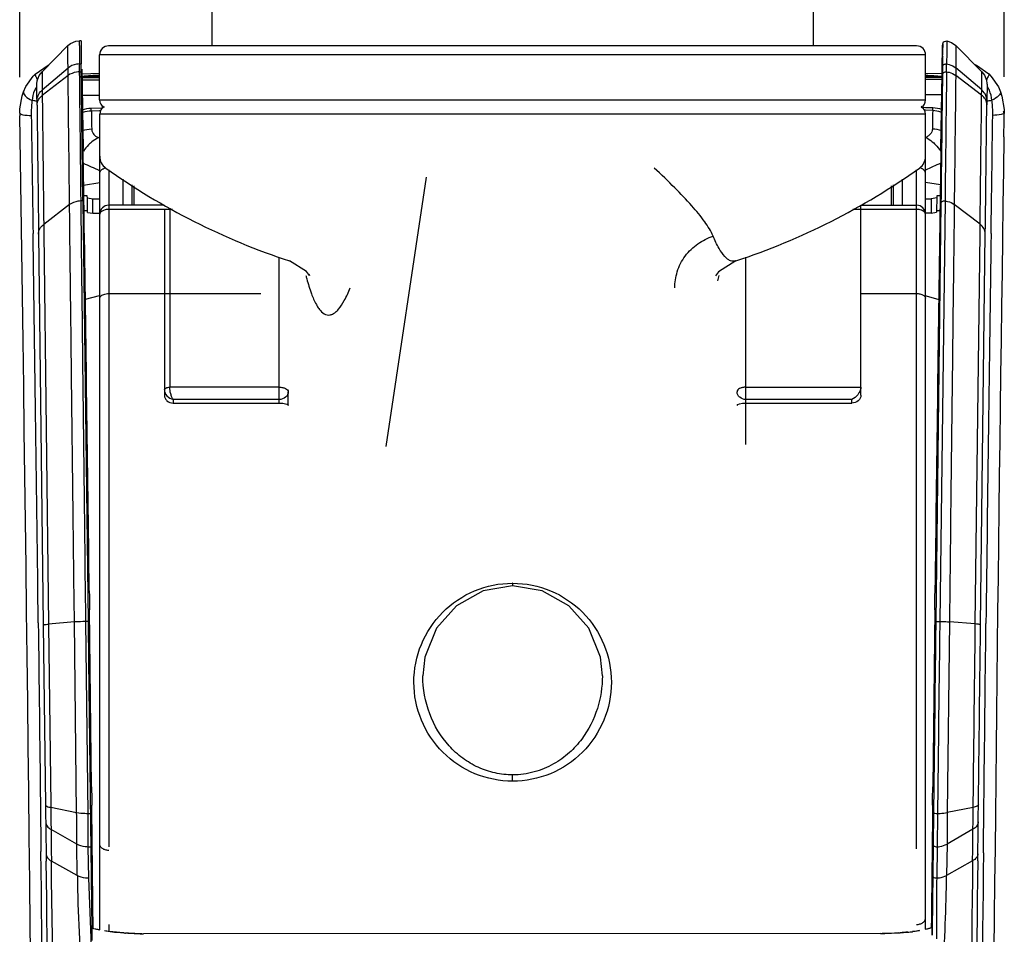
# Model space of a CAD drawing. Units: millimetres. Extents: x 2216 to 3896, y 1631 to 2819.
# Drawn here: x 2570 to 2625, y 2167 to 2218 of the extents above; entities that cross this region are included whole.
import ezdxf

# ---------------------------------------------------------------- set-up
doc = ezdxf.new("R2010")
doc.units = ezdxf.units.MM
doc.layers.add('06___PRT_ALL_SURFS', color=7, linetype='Continuous')
doc.layers.add('7_ALL_FEATURES', color=7, linetype='Continuous')
doc.layers.add('AM_5', color=3, linetype='Continuous', lineweight=25)
doc.styles.get("Standard").update_dxf_attribs({"font": 'ISOCP.SHX', "bigfont": 'extfont2.shx'})
doc.dimstyles.new('18T$0', dxfattribs={"dimtxt": 18, "dimasz": 18, "dimexe": 2, "dimexo": 2, "dimgap": 2, "dimtad": 1, "dimdec": 0, "dimtxsty": 'STANDARD', "dimblk": '_FILLED', "dimcen": 0.09, "dimadec": 0, "dimazin": 0, "dimtp": 0.01, "dimtm": 0.01, "dimtfac": 1, "dimtdec": 0, "dimtofl": 0, "dimtmove": 0, "dimatfit": 3, "dimldrblk": '_FILLED', "dimfxl": 1, "dimtolj": 1, "dimarcsym": 0})

# ---------------------------------------------------------------- blocks, each defined once
blk = doc.blocks.new('_FILLED')
at = {"color": 0, "linetype": 'ByBlock'}
blk.add_solid([(0, 0), (-1, 0.2143), (-1, -0.2143)], dxfattribs=at)
blk = doc.blocks.new('*D13')
at = {"layer": 'AM_5', "color": 0, "lineweight": -2, "transparency": 16777216}
for p, q in [((2570.085, 2214.595), (2570.085, 2304.446)), ((2624.93, 2214.6), (2624.93, 2304.446)), ((2588.085, 2302.446), (2606.93, 2302.446))]:
    blk.add_line(p, q, dxfattribs=at)
at = {"layer": 'Defpoints', "color": 0, "transparency": 16777216}
for p in [(2624.93, 2302.446), (2570.085, 2212.595), (2624.93, 2212.6)]:
    blk.add_point(p, dxfattribs=at)
at = {"layer": 'AM_5', "color": 0, "lineweight": -2, "transparency": 16777216, "xscale": 18, "yscale": 18, "zscale": 18, "rotation": 180}
blk.add_blockref('_FILLED', (2570.085, 2302.446), dxfattribs=at)
at = {"layer": 'AM_5', "color": 0, "lineweight": -2, "transparency": 16777216, "xscale": 18, "yscale": 18, "zscale": 18}
blk.add_blockref('_FILLED', (2624.93, 2302.446), dxfattribs=at)
at = {"layer": 'AM_5', "color": 0, "transparency": 16777216, "insert": (2597.507, 2313.446), "char_height": 18, "attachment_point": 5}
blk.add_mtext('\\A1;55', dxfattribs=at)

msp = doc.modelspace()

# ---------------------------------------------------------------- linework, layer by layer
at = {"color": 7, "linetype": 'Continuous'}
for p, q in [((2571.331, 2214.881), (2572.773, 2216.345)), ((2573.507, 2216.613), (2573.414, 2216.613)), ((2621.494, 2216.3), (2621.496, 2216.364)), ((2621.496, 2216.364), (2621.497, 2216.396)), ((2621.729, 2216.613), (2621.998, 2216.528)), ((2621.998, 2216.528), (2622.236, 2216.355)), ((2622.236, 2216.355), (2623.678, 2214.892)), ((2621.481, 2215.742), (2621.484, 2215.89)), ((2621.484, 2215.89), (2621.491, 2216.163)), ((2621.491, 2216.18), (2621.494, 2216.3)), ((2621.491, 2216.163), (2621.491, 2216.179)), ((2621.726, 2215.96), (2621.719, 2215.325)), ((2570.953, 2214.762), (2571.677, 2215.263)), ((2571.677, 2215.263), (2571.726, 2215.281)), ((2573.421, 2214.881), (2573.418, 2215.323)), ((2573.418, 2215.323), (2573.514, 2215.323)), ((2573.603, 2207.696), (2573.514, 2215.323)), ((2621.468, 2215.177), (2621.478, 2215.625)), ((2621.478, 2215.625), (2621.481, 2215.742)), ((2623.289, 2215.287), (2623.373, 2215.256)), ((2623.373, 2215.256), (2624.06, 2214.774)), ((2570.954, 2214.762), (2570.953, 2214.762)), ((2572.777, 2215.097), (2571.336, 2213.866)), ((2572.781, 2214.679), (2572.777, 2215.097)), ((2573.421, 2214.881), (2573.519, 2214.881)), ((2573.559, 2214.778), (2574.534, 2214.809)), ((2621.429, 2212.705), (2621.46, 2214.739)), ((2621.46, 2214.739), (2621.461, 2214.788)), ((2621.461, 2214.788), (2621.462, 2214.906)), ((2621.462, 2214.906), (2621.468, 2215.177)), ((2621.49, 2215.162), (2621.485, 2214.739)), ((2622.23, 2215.107), (2622.226, 2214.689)), ((2623.669, 2213.586), (2622.226, 2214.689)), ((2623.672, 2213.877), (2622.23, 2215.107)), ((2624.06, 2214.774), (2624.198, 2214.632)), ((2624.06, 2214.774), (2624.06, 2214.774)), ((2571.042, 2214.107), (2571.043, 2214.163)), ((2572.781, 2214.679), (2571.339, 2213.575)), ((2574.535, 2214.632), (2573.557, 2214.632)), ((2573.558, 2214.564), (2574.535, 2214.564)), ((2573.56, 2214.448), (2574.535, 2214.448)), ((2570.298, 2213.766), (2570.435, 2214.068)), ((2570.299, 2213.767), (2570.299, 2213.766)), ((2571.043, 2213.94), (2571.042, 2214.107)), ((2571.045, 2213.67), (2571.043, 2213.94)), ((2571.051, 2213.036), (2571.045, 2213.67)), ((2571.336, 2213.866), (2571.339, 2213.575)), ((2573.573, 2213.591), (2574.535, 2213.591)), ((2623.669, 2213.586), (2623.672, 2213.877)), ((2623.967, 2214.033), (2623.961, 2213.421)), ((2624.716, 2213.779), (2624.716, 2213.778)), ((2571.339, 2213.575), (2571.343, 2213.267)), ((2571.343, 2213.267), (2571.346, 2213.039)), ((2623.662, 2213.051), (2623.665, 2213.279)), ((2623.665, 2213.279), (2623.669, 2213.586)), ((2623.961, 2213.421), (2623.957, 2213.047)), ((2570.085, 2212.592), (2570.087, 2212.443)), ((2573.586, 2212.739), (2573.619, 2210.613)), ((2574.069, 2212.863), (2574.693, 2212.885)), ((2574.075, 2212.72), (2574.535, 2212.736)), ((2574.535, 2212.736), (2574.629, 2212.74)), ((2621.399, 2210.638), (2621.429, 2212.705)), ((2624.928, 2212.454), (2624.93, 2212.604)), ((2624.911, 2211.273), (2624.924, 2212.199)), ((2624.924, 2212.199), (2624.928, 2212.454)), ((2574.469, 2211.222), (2574.542, 2211.188)), ((2621.398, 2210.623), (2621.397, 2210.584)), ((2621.398, 2210.584), (2621.399, 2210.638)), ((2621.398, 2210.584), (2621.398, 2210.619)), ((2573.647, 2208.576), (2574.542, 2208.719)), ((2573.603, 2207.696), (2573.504, 2207.696)), ((2573.603, 2207.696), (2573.892, 2184.276)), ((2573.845, 2207.974), (2573.655, 2207.974)), ((2573.856, 2207.854), (2573.845, 2207.974)), ((2574.156, 2207.796), (2573.856, 2207.854)), ((2573.866, 2207.156), (2573.856, 2207.854)), ((2574.55, 2207.796), (2574.156, 2207.796)), ((2574.165, 2207.161), (2574.156, 2207.796)), ((2620.542, 2207.806), (2620.863, 2207.806)), ((2620.863, 2207.806), (2620.854, 2207.171)), ((2621.163, 2207.864), (2620.863, 2207.806)), ((2621.163, 2207.864), (2621.153, 2207.166)), ((2621.174, 2207.984), (2621.163, 2207.864)), ((2621.363, 2207.984), (2621.174, 2207.984)), ((2621.627, 2207.7), (2621.336, 2184.285)), ((2572.863, 2207.494), (2571.422, 2206.391)), ((2573.667, 2207.156), (2573.857, 2207.156)), ((2573.671, 2207.111), (2573.671, 2207.159)), ((2573.672, 2207.06), (2573.671, 2207.111)), ((2573.673, 2207.008), (2573.672, 2207.06)), ((2573.675, 2206.903), (2573.673, 2207.008)), ((2573.867, 2207.109), (2573.866, 2207.156)), ((2573.868, 2207.057), (2573.867, 2207.109)), ((2573.868, 2207.057), (2574.167, 2207.009)), ((2574.167, 2207.062), (2574.165, 2207.161)), ((2574.167, 2207.009), (2574.167, 2207.062)), ((2574.167, 2207.009), (2574.55, 2207.009)), ((2620.851, 2207.019), (2620.542, 2207.019)), ((2620.852, 2207.072), (2620.851, 2207.019)), ((2620.851, 2207.019), (2621.151, 2207.067)), ((2620.854, 2207.171), (2620.852, 2207.072)), ((2621.399, 2207.554), (2621.114, 2184.276)), ((2621.152, 2207.119), (2621.151, 2207.067)), ((2621.153, 2207.166), (2621.152, 2207.119)), ((2621.162, 2207.166), (2621.375, 2207.166)), ((2621.346, 2207.018), (2621.344, 2206.914)), ((2621.347, 2207.07), (2621.346, 2207.018)), ((2621.348, 2207.169), (2621.347, 2207.122)), ((2621.347, 2207.122), (2621.347, 2207.07)), ((2623.583, 2206.402), (2622.141, 2207.504)), ((2571.128, 2206.388), (2571.134, 2205.853)), ((2571.422, 2206.391), (2571.428, 2205.877)), ((2623.577, 2205.889), (2623.583, 2206.402)), ((2623.872, 2205.864), (2623.878, 2206.399)), ((2571.134, 2205.853), (2571.399, 2184.129)), ((2571.428, 2205.877), (2571.691, 2184.132)), ((2623.315, 2184.143), (2623.577, 2205.889)), ((2623.608, 2184.14), (2623.872, 2205.864)), ((2574.504, 2202.415), (2573.735, 2202.206)), ((2574.542, 2202.425), (2574.504, 2202.415)), ((2573.96, 2185.98), (2573.964, 2185.692)), ((2573.964, 2185.692), (2573.973, 2184.928)), ((2621.057, 2184.938), (2621.066, 2185.702)), ((2621.066, 2185.702), (2621.07, 2185.99)), ((2574.09, 2175.068), (2573.973, 2184.928)), ((2621.057, 2184.938), (2620.946, 2175.078)), ((2571.399, 2184.129), (2571.4, 2184.08)), ((2571.4, 2184.08), (2571.522, 2174.072)), ((2573.134, 2184.254), (2571.691, 2184.132)), ((2571.692, 2184.132), (2571.692, 2184.083)), ((2571.692, 2184.083), (2571.813, 2174.074)), ((2573.258, 2173.632), (2573.134, 2184.254)), ((2573.892, 2184.276), (2573.771, 2184.276)), ((2573.894, 2173.58), (2573.771, 2184.276)), ((2621.872, 2184.264), (2621.753, 2173.642)), ((2623.315, 2184.143), (2621.873, 2184.264)), ((2623.608, 2184.107), (2623.608, 2184.14)), ((2574.09, 2175.068), (2574.098, 2174.39)), ((2620.938, 2174.4), (2620.946, 2175.078)), ((2571.238, 2174.199), (2571.269, 2171.467)), ((2574.098, 2174.39), (2574.102, 2174.046)), ((2620.935, 2174.056), (2620.938, 2174.4)), ((2623.767, 2171.399), (2623.796, 2174.135)), ((2571.522, 2174.072), (2571.53, 2173.414)), ((2571.813, 2174.074), (2571.815, 2173.922)), ((2573.258, 2173.632), (2571.815, 2173.922)), ((2571.815, 2173.922), (2571.82, 2173.493)), ((2574.022, 2173.579), (2573.894, 2173.58)), ((2620.989, 2173.635), (2620.968, 2171.855)), ((2621.209, 2173.59), (2621.186, 2171.737)), ((2621.753, 2173.642), (2621.74, 2171.886)), ((2623.197, 2173.933), (2621.753, 2173.642)), ((2623.193, 2173.504), (2623.197, 2173.933)), ((2623.197, 2173.933), (2623.199, 2174.085)), ((2623.483, 2173.426), (2623.49, 2174.083)), ((2571.53, 2173.414), (2571.534, 2173.111)), ((2571.534, 2173.111), (2571.542, 2172.524)), ((2571.82, 2173.493), (2571.824, 2173.085)), ((2571.824, 2173.085), (2571.829, 2172.703)), ((2623.184, 2172.714), (2623.189, 2173.125)), ((2623.189, 2173.125), (2623.193, 2173.504)), ((2623.472, 2172.535), (2623.479, 2173.123)), ((2623.479, 2173.123), (2623.483, 2173.426)), ((2571.542, 2172.524), (2571.557, 2171.341)), ((2573.272, 2171.876), (2571.829, 2172.703)), ((2571.829, 2172.703), (2571.844, 2171.531)), ((2623.184, 2172.714), (2621.74, 2171.886)), ((2623.17, 2171.542), (2623.184, 2172.714)), ((2623.458, 2171.352), (2623.472, 2172.535)), ((2571.844, 2171.531), (2571.852, 2170.942)), ((2573.295, 2170.135), (2573.272, 2171.876)), ((2573.93, 2169.991), (2573.907, 2171.725)), ((2574.046, 2171.725), (2573.907, 2171.725)), ((2620.968, 2171.855), (2620.947, 2170.118)), ((2621.186, 2171.737), (2621.165, 2170.002)), ((2621.74, 2171.886), (2621.719, 2170.145)), ((2623.163, 2170.953), (2623.17, 2171.542)), ((2571.557, 2171.341), (2571.562, 2170.938)), ((2573.295, 2170.135), (2571.852, 2170.942)), ((2623.163, 2170.953), (2621.719, 2170.145)), ((2623.453, 2170.95), (2623.458, 2171.352)), ((2574.094, 2165.708), (2573.93, 2169.991)), ((2574.542, 2167.109), (2574.108, 2167.191)), ((2574.109, 2167.198), (2574.542, 2167.115)), ((2574.881, 2167.051), (2575.36, 2166.988)), ((2575.36, 2166.988), (2575.472, 2166.978)), ((2575.472, 2166.978), (2575.455, 2166.976)), ((2575.472, 2166.978), (2575.906, 2166.941)), ((2619.111, 2166.95), (2619.546, 2166.988)), ((2619.546, 2166.988), (2619.562, 2166.985)), ((2620.542, 2167.146), (2620.822, 2167.222)), ((2620.822, 2167.222), (2620.886, 2167.251)), ((2620.865, 2167.278), (2620.865, 2167.231)), ((2620.886, 2167.251), (2620.91, 2167.265)), ((2620.909, 2166.813), (2620.91, 2167.239)), ((2620.91, 2167.239), (2620.91, 2167.259)), ((2575.906, 2166.941), (2575.889, 2166.939)), ((2618.031, 2166.906), (2576.986, 2166.897)), ((2618.031, 2166.903), (2576.986, 2166.894)), ((2576.986, 2166.897), (2576.986, 2166.894)), ((2618.031, 2166.906), (2618.031, 2166.903)), ((2619.111, 2166.95), (2619.129, 2166.948))]:
    msp.add_line(p, q, dxfattribs=at)
for points in [[(2572.773, 2216.345), (2572.908, 2216.457), (2573.217, 2216.591), (2573.414, 2216.613)], [(2621.497, 2216.396), (2621.498, 2216.412), (2621.499, 2216.426), (2621.502, 2216.448), (2621.55, 2216.549), (2621.727, 2216.614), (2621.729, 2216.613)], [(2570.435, 2214.068), (2570.844, 2214.651), (2570.954, 2214.762)], [(2571.066, 2214.388), (2571.175, 2214.674), (2571.331, 2214.881)], [(2623.678, 2214.892), (2623.828, 2214.697), (2623.94, 2214.42)], [(2571.043, 2214.163), (2571.044, 2214.218), (2571.066, 2214.388)], [(2623.94, 2214.42), (2623.965, 2214.238), (2623.967, 2214.188), (2623.967, 2214.147), (2623.967, 2214.033)], [(2624.198, 2214.632), (2624.598, 2214.043), (2624.716, 2213.778)], [(2570.084, 2212.592), (2570.09, 2212.817), (2570.225, 2213.556), (2570.299, 2213.767)], [(2624.715, 2213.779), (2624.801, 2213.531), (2624.928, 2212.788), (2624.931, 2212.604)], [(2619.546, 2166.988), (2619.698, 2167.002), (2620.198, 2167.072)], [(2575.906, 2166.941), (2576.099, 2166.926), (2576.787, 2166.898), (2576.986, 2166.897)], [(2618.031, 2166.906), (2618.275, 2166.908), (2618.959, 2166.938), (2619.111, 2166.95)]]:
    msp.add_lwpolyline(points, dxfattribs=at)
for centre, radius, start, end in [((2770.438, 2216.861), 197.026, 180.1468, 180.44726), ((2541.396, 2216.624), 80.105, 359.37346, 359.73195), ((2435.838, 2217.455), 185.893, 359.2075, 359.34327), ((2572.447, 2213.184), 1.669, 148.5353, 156.7986), ((2622.571, 2213.196), 1.665, 23.3932, 31.7873), ((2576.719, 2212.541), 5.993, 175.0839, 180.8762), ((2576.68, 2212.545), 5.953, 173.3845, 175.0897), ((2576.626, 2212.551), 5.899, 172.8028, 173.383), ((2618.428, 2212.562), 5.859, 6.658, 7.2421), ((2618.363, 2212.555), 5.925, 4.9465, 6.6561), ((2618.297, 2212.549), 5.991, 359.1545, 4.9515), ((2574.147, 2210.973), 1.749, 107.3602, 109.7578), ((2621.707, 2212.25), 3.215, 6.2875, 8.076), ((-6699.214, 2069.619), 9270.401, 359.8903401, 0.8827627), ((2574.217, 2209.482), 2.211, 93.1748, 107.1891), ((11969.21, 2074.041), 9345.307, 179.1586023, 179.8992842), ((2551.788, 2159.566), 54.763, 65.4489, 66.4929), ((-6492.201, 2072.58), 9066.871, 0.7166198, 0.8488546), ((11726.323, 2077.008), 9105.906, 179.1825866, 179.3142543), ((-6486.251, 2072.318), 9058.062, 0.7077001, 0.844938), ((11748.618, 2076.374), 9125.345, 179.1867888, 179.3231835), ((-6650.07, 2070.409), 9221.893, 0.4139682, 0.6278906), ((11923.463, 2074.52), 9300.201, 179.4031452, 179.6149275), ((-5212.628, 2071.816), 7784.821, 0.4796197, 0.7295513), ((-5208.315, 2071.636), 7780.8, 0.481214, 0.7312811), ((10403.366, 2078.762), 7780.749, 179.3211073, 179.5711758), ((10407.616, 2078.946), 7784.707, 179.3228372, 179.5727722), ((2661.131, 2171.287), 87.843, 180.75181, 184.86012), ((2900.16, 2166.734), 279.014, 179.32892, 180.02642), ((2565.507, 2048.292), 119.1, 84.9996, 85.20882), ((2629.563, 2048.235), 119.17, 94.81401, 95.02318), ((2618.79, 2176.177), 9.224, 274.8037, 275.5266), ((2618.887, 2175.178), 8.221, 275.5204, 276.5114), ((2620.489, 2168.244), 1.089, 291.9201, 292.7205), ((2576.772, 2177.04), 10.14, 265.0025, 265.5109), ((2576.983, 2180.98), 14.086, 269.6443, 270.0115), ((2618.028, 2180.994), 14.091, 270.0119, 270.397), ((2618.243, 2177.024), 10.115, 274.5336, 275.0219)]:
    msp.add_arc(centre, radius, start, end, dxfattribs=at)
at = {"color": 7, "linetype": 'Continuous', "extrusion": (0, 0, -1)}
msp.add_ellipse((-6938.8, 2070.739), major_axis=(-9513.474, 16.503), ratio=0.984221, start_param=3.124418, end_param=3.124665, dxfattribs=at)
at = {"color": 7, "linetype": 'Continuous'}
for points, knots in [([(2572.777, 2215.097), (2572.775, 2215.275), (2572.774, 2215.525), (2572.773, 2215.834), (2572.771, 2216.011), (2572.773, 2216.149), (2572.767, 2216.251), (2572.777, 2216.307), (2572.768, 2216.339), (2572.773, 2216.345)], [0, 0, 0, 0, 0.429009, 0.600723, 0.742619, 0.853992, 0.934259, 0.982998, 1, 1, 1, 1]), ([(2573.413, 2216.593), (2573.413, 2216.598), (2573.415, 2216.602), (2573.412, 2216.613), (2573.414, 2216.613)], [0, 0, 0, 0, 0.748625, 1, 1, 1, 1]), ([(2573.412, 2216.356), (2573.412, 2216.384), (2573.412, 2216.463), (2573.412, 2216.542), (2573.413, 2216.593)], [0, 0, 0, 0, 0.354874, 1, 1, 1, 1]), ([(2573.507, 2216.613), (2573.503, 2216.613), (2573.51, 2216.587), (2573.502, 2216.559), (2573.506, 2216.492), (2573.505, 2216.445), (2573.505, 2216.416)], [0, 0, 0, 0, 0.063019, 0.251006, 0.563668, 1, 1, 1, 1]), ([(2573.505, 2216.416), (2573.505, 2216.354), (2573.507, 2215.989), (2573.51, 2215.625), (2573.514, 2215.323)], [0, 0, 0, 0, 0.170308, 1, 1, 1, 1]), ([(2621.491, 2216.179), (2621.492, 2216.225), (2621.495, 2216.306), (2621.495, 2216.37), (2621.501, 2216.436), (2621.5, 2216.389), (2621.501, 2216.375)], [0, 0, 0, 0, 0.498687, 0.781854, 0.847987, 1, 1, 1, 1]), ([(2621.501, 2216.375), (2621.501, 2216.367), (2621.501, 2216.325), (2621.501, 2216.283), (2621.5, 2216.249)], [0, 0, 0, 0, 0.189351, 1, 1, 1, 1]), ([(2621.729, 2216.613), (2621.732, 2216.613), (2621.726, 2216.592), (2621.733, 2216.568), (2621.729, 2216.512), (2621.731, 2216.442), (2621.73, 2216.349), (2621.729, 2216.187), (2621.727, 2216.055), (2621.726, 2215.96)], [0, 0, 0, 0, 0.016074, 0.063659, 0.142718, 0.253045, 0.394366, 0.566286, 1, 1, 1, 1]), ([(2622.236, 2216.355), (2622.243, 2216.147), (2622.231, 2215.731), (2622.232, 2215.315), (2622.23, 2215.107)], [0, 0, 0, 0, 0.499993, 1, 1, 1, 1]), ([(2573.418, 2215.323), (2573.358, 2215.322), (2573.13, 2215.304), (2572.906, 2215.207), (2572.777, 2215.097)], [0, 0, 0, 0, 0.258643, 1, 1, 1, 1]), ([(2621.497, 2215.748), (2621.496, 2215.704), (2621.494, 2215.509), (2621.492, 2215.314), (2621.49, 2215.162)], [0, 0, 0, 0, 0.222467, 1, 1, 1, 1]), ([(2621.49, 2215.162), (2621.491, 2215.21), (2621.554, 2215.311), (2621.665, 2215.332), (2621.719, 2215.325)], [0, 0, 0, 0, 0.467993, 1, 1, 1, 1]), ([(2621.719, 2215.325), (2621.767, 2215.319), (2621.95, 2215.284), (2622.124, 2215.197), (2622.23, 2215.107)], [0, 0, 0, 0, 0.258129, 1, 1, 1, 1]), ([(2570.954, 2214.762), (2570.936, 2214.745), (2570.953, 2214.655), (2570.987, 2214.598), (2571.012, 2214.556)], [0, 0, 0, 0, 0.325364, 1, 1, 1, 1]), ([(2571.331, 2214.881), (2571.327, 2214.876), (2571.335, 2214.85), (2571.327, 2214.804), (2571.331, 2214.721), (2571.33, 2214.609), (2571.331, 2214.465), (2571.333, 2214.214), (2571.335, 2214.011), (2571.336, 2213.866)], [0, 0, 0, 0, 0.017146, 0.065973, 0.146381, 0.257885, 0.399769, 0.571221, 1, 1, 1, 1]), ([(2573.421, 2214.881), (2573.362, 2214.881), (2573.137, 2214.864), (2572.913, 2214.78), (2572.781, 2214.679)], [0, 0, 0, 0, 0.261799, 1, 1, 1, 1]), ([(2621.485, 2214.739), (2621.486, 2214.783), (2621.555, 2214.876), (2621.66, 2214.89), (2621.714, 2214.884)], [0, 0, 0, 0, 0.4487, 1, 1, 1, 1]), ([(2621.714, 2214.884), (2621.761, 2214.879), (2621.943, 2214.848), (2622.118, 2214.772), (2622.226, 2214.689)], [0, 0, 0, 0, 0.261504, 1, 1, 1, 1]), ([(2623.672, 2213.877), (2623.673, 2214.022), (2623.675, 2214.226), (2623.677, 2214.477), (2623.679, 2214.621), (2623.678, 2214.733), (2623.683, 2214.816), (2623.675, 2214.862), (2623.682, 2214.888), (2623.678, 2214.892)], [0, 0, 0, 0, 0.429192, 0.600819, 0.74281, 0.8543, 0.934563, 0.983158, 1, 1, 1, 1]), ([(2624.06, 2214.773), (2624.077, 2214.757), (2624.061, 2214.667), (2624.027, 2214.61), (2624.002, 2214.567)], [0, 0, 0, 0, 0.324998, 1, 1, 1, 1]), ([(2570.299, 2213.766), (2570.271, 2213.692), (2570.453, 2213.46), (2570.638, 2213.359), (2570.773, 2213.29)], [0, 0, 0, 0, 0.343528, 1, 1, 1, 1]), ([(2571.08, 2213.484), (2571.113, 2213.593), (2571.195, 2213.732), (2571.306, 2213.84), (2571.336, 2213.866)], [0, 0, 0, 0, 0.740617, 1, 1, 1, 1]), ([(2623.929, 2213.495), (2623.895, 2213.604), (2623.813, 2213.743), (2623.702, 2213.851), (2623.672, 2213.877)], [0, 0, 0, 0, 0.740603, 1, 1, 1, 1]), ([(2624.716, 2213.778), (2624.744, 2213.704), (2624.561, 2213.472), (2624.376, 2213.371), (2624.241, 2213.301)], [0, 0, 0, 0, 0.343463, 1, 1, 1, 1]), ([(2570.93, 2213.273), (2570.918, 2213.275), (2570.866, 2213.282), (2570.814, 2213.287), (2570.773, 2213.29)], [0, 0, 0, 0, 0.225455, 1, 1, 1, 1]), ([(2571.058, 2213.233), (2571.052, 2213.237), (2571.012, 2213.258), (2570.967, 2213.266), (2570.93, 2213.273)], [0, 0, 0, 0, 0.168945, 1, 1, 1, 1]), ([(2571.051, 2213.036), (2571.05, 2213.136), (2571.086, 2213.274), (2571.159, 2213.388), (2571.181, 2213.416)], [0, 0, 0, 0, 0.738165, 1, 1, 1, 1]), ([(2623.957, 2213.047), (2623.959, 2213.147), (2623.922, 2213.285), (2623.849, 2213.399), (2623.827, 2213.427)], [0, 0, 0, 0, 0.738167, 1, 1, 1, 1]), ([(2623.951, 2213.24), (2623.956, 2213.245), (2623.997, 2213.269), (2624.045, 2213.277), (2624.084, 2213.284)], [0, 0, 0, 0, 0.15731, 1, 1, 1, 1]), ([(2624.084, 2213.284), (2624.096, 2213.286), (2624.148, 2213.294), (2624.2, 2213.298), (2624.241, 2213.301)], [0, 0, 0, 0, 0.225512, 1, 1, 1, 1]), ([(2570.085, 2212.592), (2570.085, 2212.57), (2570.156, 2212.523), (2570.361, 2212.475), (2570.572, 2212.455), (2570.727, 2212.449)], [0, 0, 0, 0, 0.099985, 0.306704, 1, 1, 1, 1]), ([(2574.075, 2212.72), (2574.075, 2212.728), (2574.073, 2212.775), (2574.071, 2212.823), (2574.069, 2212.863)], [0, 0, 0, 0, 0.162049, 1, 1, 1, 1]), ([(2574.075, 2212.72), (2574.076, 2212.639), (2574.085, 2212.295), (2574.091, 2211.952), (2574.095, 2211.689)], [0, 0, 0, 0, 0.235617, 1, 1, 1, 1]), ([(2624.931, 2212.604), (2624.931, 2212.581), (2624.859, 2212.535), (2624.654, 2212.486), (2624.443, 2212.466), (2624.287, 2212.46)], [0, 0, 0, 0, 0.100126, 0.306968, 1, 1, 1, 1]), ([(2574.095, 2211.689), (2574.095, 2211.659), (2574.112, 2211.529), (2574.195, 2211.413), (2574.271, 2211.346)], [0, 0, 0, 0, 0.227561, 1, 1, 1, 1]), ([(2574.021, 2210.918), (2573.985, 2210.885), (2573.841, 2210.747), (2573.715, 2210.591), (2573.63, 2210.466)], [0, 0, 0, 0, 0.242786, 1, 1, 1, 1]), ([(2574.469, 2211.222), (2574.43, 2211.203), (2574.27, 2211.119), (2574.124, 2211.01), (2574.021, 2210.918)], [0, 0, 0, 0, 0.2385, 1, 1, 1, 1]), ([(2574.271, 2211.346), (2574.284, 2211.335), (2574.345, 2211.286), (2574.414, 2211.246), (2574.469, 2211.222)], [0, 0, 0, 0, 0.228836, 1, 1, 1, 1]), ([(2573.504, 2207.696), (2573.445, 2207.696), (2573.219, 2207.679), (2572.996, 2207.595), (2572.863, 2207.494)], [0, 0, 0, 0, 0.261797, 1, 1, 1, 1]), ([(2573.771, 2184.276), (2573.742, 2186.475), (2573.699, 2190.76), (2573.622, 2196.937), (2573.564, 2202.545), (2573.517, 2206.067), (2573.503, 2207.696)], [0, 0, 0, 0, 0.28173, 0.548828, 0.791285, 1, 1, 1, 1]), ([(2621.399, 2207.554), (2621.399, 2207.598), (2621.468, 2207.691), (2621.573, 2207.706), (2621.627, 2207.7)], [0, 0, 0, 0, 0.448729, 1, 1, 1, 1]), ([(2621.627, 2207.7), (2621.675, 2207.694), (2621.857, 2207.664), (2622.033, 2207.587), (2622.141, 2207.505)], [0, 0, 0, 0, 0.261509, 1, 1, 1, 1]), ([(2573.134, 2184.254), (2573.105, 2186.436), (2573.061, 2190.688), (2572.984, 2196.818), (2572.924, 2202.382), (2572.877, 2205.877), (2572.863, 2207.494)], [0, 0, 0, 0, 0.28173, 0.548828, 0.791282, 1, 1, 1, 1]), ([(2622.141, 2207.505), (2622.127, 2205.888), (2622.079, 2202.393), (2622.019, 2196.828), (2621.943, 2190.699), (2621.9, 2186.447), (2621.873, 2184.264)], [0, 0, 0, 0, 0.208719, 0.451173, 0.718269, 1, 1, 1, 1]), ([(2571.134, 2205.853), (2571.132, 2205.952), (2571.188, 2206.165), (2571.335, 2206.325), (2571.422, 2206.391)], [0, 0, 0, 0, 0.476803, 1, 1, 1, 1]), ([(2623.872, 2205.864), (2623.873, 2205.964), (2623.817, 2206.176), (2623.67, 2206.335), (2623.583, 2206.402)], [0, 0, 0, 0, 0.476667, 1, 1, 1, 1]), ([(2571.4, 2184.08), (2571.4, 2184.087), (2571.435, 2184.099), (2571.484, 2184.109), (2571.579, 2184.122), (2571.65, 2184.129), (2571.692, 2184.132)], [0, 0, 0, 0, 0.077484, 0.271722, 0.583001, 1, 1, 1, 1]), ([(2573.771, 2184.276), (2573.712, 2184.276), (2573.5, 2184.273), (2573.287, 2184.266), (2573.134, 2184.254)], [0, 0, 0, 0, 0.275765, 1, 1, 1, 1]), ([(2573.892, 2184.276), (2573.903, 2183.38), (2573.947, 2179.815), (2573.99, 2176.249), (2574.022, 2173.579)], [0, 0, 0, 0, 0.251294, 1, 1, 1, 1]), ([(2621.114, 2184.276), (2621.103, 2183.385), (2621.06, 2179.838), (2621.019, 2176.291), (2620.989, 2173.635)], [0, 0, 0, 0, 0.251292, 1, 1, 1, 1]), ([(2621.114, 2184.274), (2621.114, 2184.28), (2621.148, 2184.278), (2621.185, 2184.286), (2621.258, 2184.285), (2621.308, 2184.286), (2621.336, 2184.285)], [0, 0, 0, 0, 0.082622, 0.303899, 0.629027, 1, 1, 1, 1]), ([(2621.336, 2184.285), (2621.325, 2183.389), (2621.282, 2179.824), (2621.24, 2176.259), (2621.209, 2173.59)], [0, 0, 0, 0, 0.251293, 1, 1, 1, 1]), ([(2621.336, 2184.285), (2621.386, 2184.285), (2621.564, 2184.281), (2621.743, 2184.274), (2621.872, 2184.264)], [0, 0, 0, 0, 0.276877, 1, 1, 1, 1]), ([(2623.199, 2174.085), (2623.208, 2174.915), (2623.246, 2178.268), (2623.285, 2181.621), (2623.315, 2184.143)], [0, 0, 0, 0, 0.247548, 1, 1, 1, 1]), ([(2623.607, 2184.09), (2623.608, 2184.098), (2623.573, 2184.11), (2623.524, 2184.12), (2623.428, 2184.133), (2623.357, 2184.14), (2623.315, 2184.143)], [0, 0, 0, 0, 0.078146, 0.272466, 0.583502, 1, 1, 1, 1]), ([(2623.49, 2174.083), (2623.5, 2174.91), (2623.538, 2178.251), (2623.578, 2181.593), (2623.608, 2184.107)], [0, 0, 0, 0, 0.247449, 1, 1, 1, 1]), ([(2571.522, 2174.077), (2571.522, 2174.039), (2571.639, 2173.959), (2571.741, 2173.938), (2571.815, 2173.922)], [0, 0, 0, 0, 0.333407, 1, 1, 1, 1]), ([(2573.272, 2171.876), (2573.271, 2172.011), (2573.266, 2172.597), (2573.261, 2173.182), (2573.258, 2173.632)], [0, 0, 0, 0, 0.231716, 1, 1, 1, 1]), ([(2573.894, 2173.579), (2573.836, 2173.579), (2573.623, 2173.583), (2573.409, 2173.601), (2573.258, 2173.632)], [0, 0, 0, 0, 0.274676, 1, 1, 1, 1]), ([(2573.907, 2171.725), (2573.906, 2171.868), (2573.902, 2172.487), (2573.897, 2173.105), (2573.894, 2173.58)], [0, 0, 0, 0, 0.231692, 1, 1, 1, 1]), ([(2574.022, 2173.579), (2574.024, 2173.415), (2574.032, 2172.797), (2574.04, 2172.179), (2574.046, 2171.725)], [0, 0, 0, 0, 0.265731, 1, 1, 1, 1]), ([(2620.989, 2173.636), (2620.989, 2173.628), (2621.016, 2173.611), (2621.085, 2173.595), (2621.157, 2173.589), (2621.209, 2173.59)], [0, 0, 0, 0, 0.108057, 0.328989, 1, 1, 1, 1]), ([(2621.209, 2173.59), (2621.259, 2173.591), (2621.441, 2173.597), (2621.624, 2173.615), (2621.753, 2173.643)], [0, 0, 0, 0, 0.27554, 1, 1, 1, 1]), ([(2623.49, 2174.08), (2623.49, 2174.043), (2623.371, 2173.968), (2623.271, 2173.948), (2623.197, 2173.933)], [0, 0, 0, 0, 0.328126, 1, 1, 1, 1]), ([(2571.534, 2173.112), (2571.535, 2173.034), (2571.603, 2172.86), (2571.746, 2172.751), (2571.829, 2172.703)], [0, 0, 0, 0, 0.451031, 1, 1, 1, 1]), ([(2623.479, 2173.123), (2623.478, 2173.045), (2623.41, 2172.871), (2623.267, 2172.762), (2623.184, 2172.714)], [0, 0, 0, 0, 0.450848, 1, 1, 1, 1]), ([(2573.907, 2171.725), (2573.849, 2171.725), (2573.631, 2171.736), (2573.411, 2171.796), (2573.272, 2171.876)], [0, 0, 0, 0, 0.267002, 1, 1, 1, 1]), ([(2574.046, 2171.725), (2574.051, 2171.297), (2574.073, 2169.562), (2574.095, 2167.827), (2574.111, 2166.52)], [0, 0, 0, 0, 0.246643, 1, 1, 1, 1]), ([(2620.968, 2171.856), (2620.968, 2171.839), (2621.005, 2171.752), (2621.115, 2171.734), (2621.186, 2171.737)], [0, 0, 0, 0, 0.19059, 1, 1, 1, 1]), ([(2621.186, 2171.737), (2621.237, 2171.739), (2621.428, 2171.758), (2621.618, 2171.815), (2621.74, 2171.886)], [0, 0, 0, 0, 0.267183, 1, 1, 1, 1]), ([(2571.557, 2171.341), (2571.558, 2171.264), (2571.627, 2171.093), (2571.769, 2170.988), (2571.852, 2170.942)], [0, 0, 0, 0, 0.448142, 1, 1, 1, 1]), ([(2623.458, 2171.352), (2623.457, 2171.275), (2623.387, 2171.104), (2623.245, 2170.999), (2623.163, 2170.953)], [0, 0, 0, 0, 0.448099, 1, 1, 1, 1]), ([(2573.93, 2169.991), (2573.872, 2169.99), (2573.654, 2170), (2573.435, 2170.057), (2573.295, 2170.135)], [0, 0, 0, 0, 0.26763, 1, 1, 1, 1]), ([(2620.947, 2170.118), (2620.944, 2169.844), (2620.931, 2168.743), (2620.918, 2167.641), (2620.909, 2166.813)], [0, 0, 0, 0, 0.248237, 1, 1, 1, 1]), ([(2620.947, 2170.118), (2620.947, 2170.102), (2620.985, 2170.016), (2621.094, 2169.999), (2621.165, 2170.002)], [0, 0, 0, 0, 0.187612, 1, 1, 1, 1]), ([(2621.165, 2170.002), (2621.216, 2170.004), (2621.407, 2170.022), (2621.596, 2170.077), (2621.719, 2170.145)], [0, 0, 0, 0, 0.267833, 1, 1, 1, 1]), ([(2621.329, 2162.866), (2621.386, 2163.482), (2621.589, 2165.903), (2621.697, 2168.333), (2621.719, 2170.145)], [0, 0, 0, 0, 0.254391, 1, 1, 1, 1]), ([(2575.455, 2166.976), (2575.397, 2166.981), (2575.182, 2167.001), (2574.968, 2167.029), (2574.813, 2167.057)], [0, 0, 0, 0, 0.27243, 1, 1, 1, 1]), ([(2620.205, 2167.067), (2620.175, 2167.061), (2620.047, 2167.039), (2619.919, 2167.022), (2619.82, 2167.011)], [0, 0, 0, 0, 0.232193, 1, 1, 1, 1]), ([(2620.896, 2167.233), (2620.873, 2167.224), (2620.762, 2167.183), (2620.648, 2167.155), (2620.558, 2167.135)], [0, 0, 0, 0, 0.212203, 1, 1, 1, 1]), ([(2620.91, 2167.265), (2620.909, 2167.265), (2620.91, 2167.26), (2620.909, 2167.257), (2620.909, 2167.254)], [0, 0, 0, 0, 0.279217, 1, 1, 1, 1]), ([(2620.91, 2167.259), (2620.91, 2167.26), (2620.909, 2167.262), (2620.91, 2167.265), (2620.91, 2167.265)], [0, 0, 0, 0, 0.766743, 1, 1, 1, 1]), ([(2576.896, 2166.894), (2576.817, 2166.895), (2576.511, 2166.899), (2576.205, 2166.913), (2575.978, 2166.931)], [0, 0, 0, 0, 0.25706, 1, 1, 1, 1]), ([(2619.043, 2166.941), (2618.97, 2166.935), (2618.664, 2166.914), (2618.358, 2166.905), (2618.126, 2166.903)], [0, 0, 0, 0, 0.240355, 1, 1, 1, 1])]:
    msp.add_open_spline(points, degree=3, knots=knots, dxfattribs=at)
for points in [[(2573.504, 2207.696), (2573.477, 2210.091), (2573.449, 2212.486), (2573.421, 2214.881)], [(2574.535, 2214.694), (2574.208, 2214.684), (2573.883, 2214.649), (2573.557, 2214.635)], [(2621.485, 2214.739), (2621.456, 2212.344), (2621.427, 2209.949), (2621.399, 2207.554)], [(2621.714, 2214.884), (2621.684, 2212.489), (2621.655, 2210.094), (2621.627, 2207.7)], [(2622.226, 2214.689), (2622.197, 2212.294), (2622.169, 2209.899), (2622.141, 2207.504)], [(2571.012, 2214.556), (2571.032, 2214.521), (2571.053, 2214.488), (2571.076, 2214.456)], [(2572.863, 2207.494), (2572.836, 2209.889), (2572.809, 2212.284), (2572.781, 2214.679)], [(2624.002, 2214.567), (2623.981, 2214.533), (2623.96, 2214.499), (2623.937, 2214.466)], [(2570.913, 2213.841), (2570.838, 2213.667), (2570.792, 2213.478), (2570.773, 2213.29)], [(2624.241, 2213.301), (2624.222, 2213.491), (2624.175, 2213.682), (2624.099, 2213.857)], [(2571.049, 2213.269), (2571.048, 2213.341), (2571.059, 2213.414), (2571.08, 2213.484)], [(2571.181, 2213.416), (2571.226, 2213.476), (2571.28, 2213.529), (2571.339, 2213.575)], [(2623.583, 2206.402), (2623.609, 2208.618), (2623.635, 2210.835), (2623.662, 2213.051)], [(2623.827, 2213.427), (2623.782, 2213.487), (2623.728, 2213.54), (2623.669, 2213.586)], [(2623.878, 2206.399), (2623.904, 2208.615), (2623.93, 2210.831), (2623.957, 2213.047)], [(2623.96, 2213.279), (2623.961, 2213.352), (2623.95, 2213.425), (2623.929, 2213.495)], [(2571.051, 2213.036), (2571.077, 2210.82), (2571.103, 2208.604), (2571.128, 2206.388)], [(2571.346, 2213.039), (2571.372, 2210.823), (2571.397, 2208.607), (2571.422, 2206.391)], [(2573.574, 2212.778), (2573.734, 2212.828), (2573.902, 2212.857), (2574.069, 2212.863)], [(2573.626, 2212.642), (2573.771, 2212.688), (2573.923, 2212.714), (2574.075, 2212.72)], [(2570.727, 2212.449), (2570.761, 2210.263), (2570.794, 2208.078), (2570.826, 2205.892)], [(2624.192, 2205.888), (2624.223, 2208.078), (2624.255, 2210.269), (2624.287, 2212.46)], [(2573.671, 2207.159), (2573.654, 2208.31), (2573.636, 2209.462), (2573.619, 2210.613)], [(2621.397, 2210.584), (2621.381, 2209.446), (2621.364, 2208.308), (2621.348, 2207.169)], [(2571.12, 2184.198), (2571.161, 2180.865), (2571.201, 2177.532), (2571.238, 2174.199)], [(2623.796, 2174.135), (2623.832, 2177.478), (2623.87, 2180.822), (2623.909, 2184.166)], [(2574.176, 2167.212), (2574.152, 2169.49), (2574.127, 2171.768), (2574.102, 2174.046)], [(2620.935, 2174.056), (2620.911, 2171.797), (2620.887, 2169.538), (2620.865, 2167.278)]]:
    msp.add_open_spline(points, degree=3, dxfattribs=at)
at = {"layer": '06___PRT_ALL_SURFS', "color": 7, "linetype": 'Continuous'}
for p, q in [((2620.548, 2214.817), (2621.459, 2214.788)), ((2620.548, 2214.642), (2621.462, 2214.642)), ((2621.457, 2214.574), (2620.548, 2214.574)), ((2621.456, 2214.458), (2620.548, 2214.458)), ((2621.443, 2213.601), (2620.548, 2213.601)), ((2620.533, 2212.888), (2620.37, 2212.894)), ((2620.549, 2212.744), (2620.452, 2212.747)), ((2620.946, 2212.873), (2620.533, 2212.888)), ((2620.941, 2212.73), (2620.549, 2212.744)), ((2621.371, 2208.587), (2620.542, 2208.719)), ((2620.542, 2202.419), (2620.578, 2202.41)), ((2620.578, 2202.41), (2621.286, 2202.217))]:
    msp.add_line(p, q, dxfattribs=at)
for centre, radius, start, end in [((2620.869, 2210.984), 1.748, 70.2533, 72.2279), ((2620.802, 2209.492), 2.21, 72.8664, 86.85), ((2643.203, 2159.734), 54.606, 113.5482, 114.5193)]:
    msp.add_arc(centre, radius, start, end, dxfattribs=at)
for points in [[(2620.549, 2214.702), (2620.849, 2214.691), (2621.149, 2214.659), (2621.45, 2214.645)], [(2621.403, 2212.649), (2621.254, 2212.696), (2621.097, 2212.724), (2620.941, 2212.73)], [(2621.454, 2212.784), (2621.291, 2212.836), (2621.118, 2212.867), (2620.946, 2212.873)]]:
    msp.add_open_spline(points, degree=3, dxfattribs=at)
for points, knots in [([(2620.941, 2212.73), (2620.94, 2212.649), (2620.931, 2212.305), (2620.927, 2211.962), (2620.923, 2211.699)], [0, 0, 0, 0, 0.235615, 1, 1, 1, 1]), ([(2620.94, 2212.73), (2620.941, 2212.738), (2620.943, 2212.785), (2620.945, 2212.833), (2620.946, 2212.873)], [0, 0, 0, 0, 0.162043, 1, 1, 1, 1]), ([(2620.923, 2211.699), (2620.923, 2211.669), (2620.906, 2211.539), (2620.823, 2211.423), (2620.748, 2211.356)], [0, 0, 0, 0, 0.227647, 1, 1, 1, 1]), ([(2620.748, 2211.356), (2620.734, 2211.345), (2620.673, 2211.295), (2620.605, 2211.256), (2620.55, 2211.231)], [0, 0, 0, 0, 0.228824, 1, 1, 1, 1]), ([(2620.55, 2211.231), (2620.589, 2211.213), (2620.749, 2211.129), (2620.895, 2211.02), (2620.998, 2210.928)], [0, 0, 0, 0, 0.238521, 1, 1, 1, 1]), ([(2620.998, 2210.928), (2621.034, 2210.895), (2621.178, 2210.757), (2621.304, 2210.601), (2621.39, 2210.477)], [0, 0, 0, 0, 0.242801, 1, 1, 1, 1])]:
    msp.add_open_spline(points, degree=3, knots=knots, dxfattribs=at)
at = {"layer": '7_ALL_FEATURES', "color": 7, "linetype": 'Continuous'}
for p, q in [((2580.792, 2258.129), (2580.792, 2216.329)), ((2614.292, 2258.129), (2614.292, 2216.329)), ((2574.535, 2213.329), (2574.535, 2215.829)), ((2620.548, 2215.829), (2574.535, 2215.829)), ((2620.048, 2216.329), (2575.035, 2216.329)), ((2620.548, 2213.329), (2620.548, 2215.829)), ((2574.535, 2213.329), (2620.548, 2213.329)), ((2574.542, 2167.115), (2574.542, 2212.529)), ((2620.542, 2212.529), (2574.542, 2212.529)), ((2620.542, 2167.146), (2620.542, 2212.529)), ((2575.042, 2209.426), (2575.042, 2171.734)), ((2620.042, 2171.62), (2620.042, 2209.426)), ((2575.842, 2207.46), (2575.842, 2208.916)), ((2590.494, 2194.02), (2592.749, 2209.014)), ((2619.242, 2208.916), (2619.242, 2207.46)), ((2576.342, 2207.46), (2576.342, 2208.596)), ((2576.442, 2208.532), (2576.442, 2207.46)), ((2618.641, 2207.46), (2618.641, 2208.533)), ((2618.742, 2208.597), (2618.742, 2207.46)), ((2578.125, 2207.46), (2575.042, 2207.46)), ((2578.594, 2207.222), (2575.042, 2207.222)), ((2578.142, 2207.212), (2578.142, 2196.876)), ((2578.442, 2207.299), (2578.442, 2197.33)), ((2620.042, 2207.222), (2616.491, 2207.222)), ((2616.941, 2196.876), (2616.941, 2207.428)), ((2616.959, 2207.46), (2620.042, 2207.46)), ((2584.542, 2196.444), (2584.542, 2204.575)), ((2585.111, 2204.355), (2585.11, 2204.356)), ((2609.973, 2204.356), (2609.973, 2204.355)), ((2610.542, 2194.142), (2610.542, 2204.575)), ((2575.042, 2202.539), (2583.509, 2202.539)), ((2616.941, 2202.539), (2620.042, 2202.539)), ((2584.542, 2197.33), (2578.442, 2197.33)), ((2610.542, 2197.33), (2616.942, 2197.33)), ((2578.642, 2196.642), (2578.642, 2196.444)), ((2584.542, 2196.642), (2578.642, 2196.642)), ((2585.042, 2196.311), (2585.042, 2197.076)), ((2610.042, 2197.068), (2610.042, 2197.076)), ((2616.441, 2196.642), (2610.542, 2196.642)), ((2616.441, 2196.444), (2616.441, 2196.642)), ((2578.642, 2196.444), (2584.542, 2196.444)), ((2610.542, 2196.444), (2616.441, 2196.444)), ((2597.542, 2186.412), (2597.542, 2186.265)), ((2592.542, 2181.251), (2592.542, 2181.254)), ((2602.542, 2181.254), (2602.542, 2181.251)), ((2597.542, 2175.389), (2597.542, 2175.742)), ((2575.042, 2167.411), (2575.042, 2167.03))]:
    msp.add_line(p, q, dxfattribs=at)
for points in [[(2586.198, 2203.636), (2586.233, 2203.554), (2586.065, 2203.763), (2585.111, 2204.355)], [(2609.972, 2204.355), (2609.015, 2203.759), (2608.84, 2203.534)], [(2597.542, 2186.265), (2595.905, 2185.989), (2594.407, 2185.158), (2593.301, 2183.908), (2592.65, 2182.289), (2592.542, 2181.251)], [(2602.542, 2181.251), (2602.434, 2182.287), (2601.785, 2183.905), (2600.681, 2185.155), (2599.185, 2185.987), (2597.542, 2186.265)]]:
    msp.add_lwpolyline(points, dxfattribs=at)
for centre, radius, start, end in [((2575.035, 2215.829), 0.5, 90, 180), ((2620.048, 2215.829), 0.5, 0, 90), ((2575.035, 2213.329), 0.5, 180, 239.6776), ((2620.048, 2213.329), 0.5, 300.3224, 0), ((2575.042, 2212.529), 0.5, 121.1334, 180), ((2620.042, 2212.529), 0.5, 0, 58.8666), ((2575.342, 2210.183), 0.8, 180, 234.5736), ((2619.742, 2210.183), 0.8, 305.4264, 0), ((2597.11, 2240.784), 38.354, 234.5736, 251.767), ((2597.973, 2240.784), 38.354, 288.233, 305.4264), ((2575.042, 2206.96), 0.5, 90.0067, 179.9975), ((2620.042, 2206.96), 0.5, 0.0022, 89.9978), ((2599.515, 2206.969), 13.915, 194.2406, 195.0213), ((2596.292, 2206.78), 13.168, 344.4506, 345.7763), ((2610.542, 2197.076), 0.5, 180, 181.2019), ((2597.542, 2180.941), 5.471, 89.8737, 90.1264)]:
    msp.add_arc(centre, radius, start, end, dxfattribs=at)
at = {"layer": '7_ALL_FEATURES', "color": 7, "linetype": 'Continuous', "extrusion": (0, 0, -1)}
for centre, start_param, end_param in [((2584.542, 2196.311), 1.570796, 3.141593), ((2610.542, 2196.311), 0, 1.570796)]:
    msp.add_ellipse(centre, major_axis=(-0.5, 0), ratio=0.265398, start_param=start_param, end_param=end_param, dxfattribs=at)
at = {"layer": '7_ALL_FEATURES', "color": 7, "linetype": 'Continuous'}
for points, knots in [([(2574.542, 2209.221), (2574.542, 2209.268), (2574.572, 2209.367), (2574.645, 2209.438), (2574.688, 2209.468)], [0, 0, 0, 0, 0.469751, 1, 1, 1, 1]), ([(2574.688, 2209.468), (2574.701, 2209.477), (2574.757, 2209.512), (2574.819, 2209.536), (2574.867, 2209.548)], [0, 0, 0, 0, 0.23889, 1, 1, 1, 1]), ([(2608.712, 2205.735), (2608.593, 2206.019), (2608.218, 2206.609), (2607.482, 2207.491), (2606.533, 2208.483), (2605.825, 2209.172), (2605.435, 2209.531)], [0, 0, 0, 0, 0.183479, 0.412031, 0.684129, 1, 1, 1, 1]), ([(2620.395, 2209.468), (2620.382, 2209.477), (2620.327, 2209.512), (2620.265, 2209.536), (2620.216, 2209.548)], [0, 0, 0, 0, 0.23889, 1, 1, 1, 1]), ([(2620.542, 2209.221), (2620.542, 2209.268), (2620.511, 2209.367), (2620.438, 2209.438), (2620.395, 2209.468)], [0, 0, 0, 0, 0.469751, 1, 1, 1, 1]), ([(2575.042, 2207.222), (2574.978, 2207.222), (2574.796, 2207.209), (2574.542, 2207.091), (2574.542, 2206.96)], [0, 0, 0, 0, 0.328848, 1, 1, 1, 1]), ([(2620.542, 2206.96), (2620.542, 2206.996), (2620.511, 2207.065), (2620.425, 2207.134), (2620.272, 2207.204), (2620.135, 2207.222), (2620.042, 2207.222)], [0, 0, 0, 0, 0.176353, 0.340979, 0.538427, 1, 1, 1, 1]), ([(2606.581, 2202.854), (2606.576, 2203.158), (2606.67, 2203.794), (2607.117, 2204.662), (2607.824, 2205.349), (2608.412, 2205.639), (2608.712, 2205.735)], [0, 0, 0, 0, 0.23881, 0.494335, 0.753174, 1, 1, 1, 1]), ([(2609.973, 2204.355), (2609.925, 2204.34), (2609.82, 2204.325), (2609.66, 2204.365), (2609.503, 2204.46), (2609.273, 2204.679), (2608.993, 2205.108), (2608.809, 2205.503), (2608.712, 2205.735)], [0, 0, 0, 0, 0.075357, 0.153124, 0.242057, 0.34808, 0.624623, 1, 1, 1, 1]), ([(2586.075, 2203.362), (2586.15, 2203.083), (2586.299, 2202.592), (2586.534, 2202.037), (2586.74, 2201.707), (2586.919, 2201.492), (2587.135, 2201.346), (2587.364, 2201.339), (2587.528, 2201.396), (2587.69, 2201.507), (2587.925, 2201.746), (2588.212, 2202.198), (2588.402, 2202.613), (2588.502, 2202.854)], [0, 0, 0, 0, 0.193455, 0.342667, 0.402016, 0.452224, 0.530583, 0.565262, 0.602124, 0.644648, 0.695163, 0.825446, 1, 1, 1, 1]), ([(2574.542, 2202.277), (2574.542, 2202.312), (2574.572, 2202.381), (2574.659, 2202.451), (2574.812, 2202.521), (2574.948, 2202.539), (2575.042, 2202.539)], [0, 0, 0, 0, 0.176353, 0.340978, 0.538427, 1, 1, 1, 1]), ([(2620.042, 2202.539), (2620.106, 2202.539), (2620.287, 2202.526), (2620.542, 2202.407), (2620.542, 2202.277)], [0, 0, 0, 0, 0.328848, 1, 1, 1, 1]), ([(2578.142, 2197.175), (2578.142, 2197.221), (2578.221, 2197.287), (2578.331, 2197.318), (2578.405, 2197.325), (2578.442, 2197.325)], [0, 0, 0, 0, 0.386974, 0.688005, 1, 1, 1, 1]), ([(2578.142, 2197.175), (2578.142, 2197.053), (2578.27, 2196.799), (2578.51, 2196.669), (2578.642, 2196.642)], [0, 0, 0, 0, 0.474831, 1, 1, 1, 1]), ([(2578.642, 2196.642), (2578.611, 2196.682), (2578.556, 2196.782), (2578.474, 2197.009), (2578.442, 2197.201), (2578.442, 2197.33)], [0, 0, 0, 0, 0.207994, 0.467514, 1, 1, 1, 1]), ([(2584.542, 2197.33), (2584.606, 2197.33), (2584.728, 2197.318), (2584.887, 2197.267), (2585.005, 2197.19), (2585.042, 2197.11), (2585.042, 2197.076)], [0, 0, 0, 0, 0.318306, 0.601758, 0.82713, 1, 1, 1, 1]), ([(2610.542, 2197.33), (2610.478, 2197.33), (2610.356, 2197.318), (2610.196, 2197.267), (2610.079, 2197.19), (2610.042, 2197.11), (2610.042, 2197.076)], [0, 0, 0, 0, 0.318306, 0.601758, 0.82713, 1, 1, 1, 1]), ([(2616.942, 2197.33), (2616.942, 2197.306), (2616.933, 2197.203), (2616.893, 2197.106), (2616.854, 2197.037)], [0, 0, 0, 0, 0.234473, 1, 1, 1, 1]), ([(2578.142, 2196.876), (2578.142, 2196.82), (2578.171, 2196.703), (2578.322, 2196.509), (2578.517, 2196.444), (2578.642, 2196.444)], [0, 0, 0, 0, 0.234533, 0.479772, 1, 1, 1, 1]), ([(2585.042, 2197.076), (2585.042, 2197.019), (2585.014, 2196.902), (2584.862, 2196.708), (2584.667, 2196.642), (2584.542, 2196.642)], [0, 0, 0, 0, 0.235242, 0.480634, 1, 1, 1, 1]), ([(2610.542, 2196.642), (2610.418, 2196.642), (2610.226, 2196.706), (2610.073, 2196.896), (2610.043, 2197.012), (2610.042, 2197.068)], [0, 0, 0, 0, 0.519232, 0.764737, 1, 1, 1, 1]), ([(2616.854, 2197.037), (2616.828, 2196.992), (2616.719, 2196.834), (2616.566, 2196.705), (2616.441, 2196.642)], [0, 0, 0, 0, 0.272621, 1, 1, 1, 1]), ([(2616.941, 2196.876), (2616.941, 2196.82), (2616.913, 2196.703), (2616.761, 2196.509), (2616.566, 2196.444), (2616.441, 2196.444)], [0, 0, 0, 0, 0.234512, 0.479854, 1, 1, 1, 1]), ([(2597.542, 2175.389), (2596.827, 2175.389), (2595.381, 2175.676), (2593.554, 2176.9), (2592.33, 2178.733), (2591.899, 2180.894), (2592.325, 2183.057), (2593.545, 2184.892), (2595.369, 2186.121), (2596.815, 2186.411), (2597.53, 2186.412)], [0, 0, 0, 0, 0.124878, 0.249828, 0.374878, 0.499999, 0.625121, 0.750172, 0.875122, 1, 1, 1, 1]), ([(2597.554, 2186.412), (2598.269, 2186.411), (2599.714, 2186.121), (2601.539, 2184.892), (2602.758, 2183.057), (2603.185, 2180.894), (2602.754, 2178.733), (2601.53, 2176.9), (2599.702, 2175.676), (2598.257, 2175.389), (2597.542, 2175.389)], [0, 0, 0, 0, 0.124878, 0.249828, 0.374879, 0.500001, 0.625122, 0.750172, 0.875122, 1, 1, 1, 1]), ([(2597.542, 2175.742), (2597.215, 2175.742), (2596.556, 2175.814), (2595.61, 2176.131), (2594.74, 2176.647), (2593.717, 2177.573), (2592.794, 2179.113), (2592.542, 2180.537), (2592.542, 2181.251)], [0, 0, 0, 0, 0.119236, 0.239409, 0.36133, 0.485478, 0.739558, 1, 1, 1, 1]), ([(2602.542, 2181.251), (2602.541, 2180.64), (2602.352, 2179.385), (2601.619, 2177.939), (2600.712, 2176.942), (2599.821, 2176.298), (2598.745, 2175.849), (2597.948, 2175.742), (2597.542, 2175.742)], [0, 0, 0, 0, 0.222504, 0.454775, 0.579048, 0.711068, 0.852088, 1, 1, 1, 1]), ([(2575.042, 2171.536), (2574.977, 2171.536), (2574.852, 2171.553), (2574.689, 2171.627), (2574.572, 2171.742), (2574.542, 2171.842), (2574.542, 2171.889)], [0, 0, 0, 0, 0.288077, 0.555505, 0.790655, 1, 1, 1, 1]), ([(2620.042, 2167.411), (2620.106, 2167.411), (2620.231, 2167.428), (2620.395, 2167.502), (2620.511, 2167.617), (2620.542, 2167.717), (2620.542, 2167.764)], [0, 0, 0, 0, 0.288077, 0.555505, 0.790655, 1, 1, 1, 1])]:
    msp.add_open_spline(points, degree=3, knots=knots, dxfattribs=at)

# ---------------------------------------------------------------- dimensions: what is measured, and where the dimension line sits
at = {"layer": 'AM_5'}
dim = msp.add_linear_dim(base=(2624.93, 2302.446), p1=(2570.085, 2212.595), p2=(2624.93, 2212.6), dimstyle='18T$0', dxfattribs=at)
dim.commit()
dim.dimension.update_dxf_attribs({"geometry": '*D13', "text_midpoint": (2597.507, 2313.446)})

doc.saveas('drawing.dxf')
